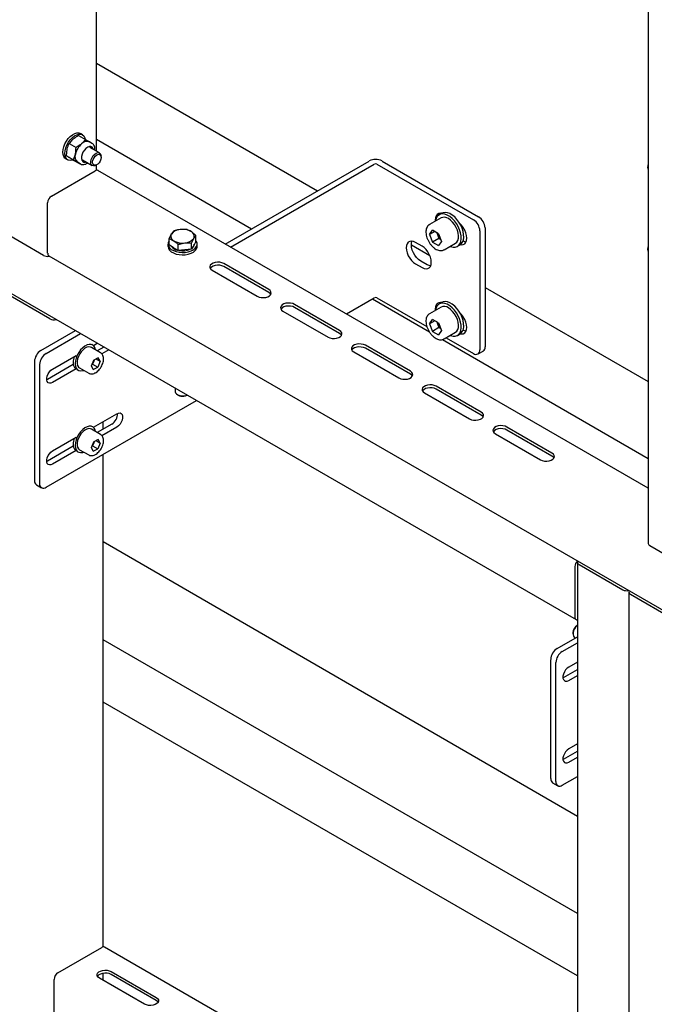
# Model space of a CAD drawing. Units: millimetres. Extents: x 0 to 840, y 297 to 594.
# Drawn here: x 561 to 570, y 465 to 478 of the extents above; entities that cross this region are included whole.
import ezdxf

# ---------------------------------------------------------------- set-up
doc = ezdxf.new("R2010")
doc.units = ezdxf.units.MM
doc.linetypes.add('SLD-Сплошная', pattern=[0])
for name, color, linetype in [('1', 8, 'SLD-Сплошная'), ('14', 136, 'SLD-Сплошная'), ('16', 96, 'SLD-Сплошная'), ('18', 30, 'SLD-Сплошная')]:
    doc.layers.add(name, color=color, linetype=linetype)

msp = doc.modelspace()

# ---------------------------------------------------------------- linework, layer by layer
at = {"color": 7, "linetype": 'SLD-Сплошная', "lineweight": 25}
for p, q in [((570.079, 479.783), (570.079, 471.221)), ((562.504, 476.606), (562.504, 479.639)), ((562.257, 476.823), (562.35, 476.769)), ((562.31, 476.834), (562.282, 476.85)), ((562.128, 476.712), (562.222, 476.658)), ((562.35, 476.769), (562.407, 476.734)), ((562.441, 476.714), (562.405, 476.735)), ((562.545, 476.583), (562.41, 476.66)), ((562.092, 476.543), (562.1, 476.633)), ((562.092, 476.543), (562.185, 476.489)), ((562.184, 476.486), (562.127, 476.52)), ((562.185, 476.489), (562.214, 476.568)), ((562.566, 476.523), (562.566, 476.537)), ((562.082, 476.503), (562.11, 476.487)), ((562.184, 476.486), (562.277, 476.432)), ((562.277, 476.432), (562.241, 476.455)), ((562.243, 476.454), (562.279, 476.433)), ((562.31, 476.487), (562.445, 476.409)), ((562.495, 476.414), (562.507, 476.421)), ((562.504, 476.345), (562.504, 476.42)), ((570.071, 476.393), (570.071, 476.378)), ((561.885, 475.991), (562.486, 476.338)), ((570.079, 471.979), (562.523, 476.341)), ((561.832, 475.205), (561.832, 475.899)), ((561.775, 475.176), (561.174, 475.523)), ((563.561, 475.509), (563.531, 475.47)), ((563.869, 475.449), (563.807, 475.502)), ((563.869, 475.365), (563.869, 475.449)), ((563.484, 475.332), (563.484, 475.299)), ((563.5, 475.323), (563.5, 475.407)), ((563.5, 475.407), (563.562, 475.378)), ((563.562, 475.282), (563.5, 475.323)), ((563.624, 475.241), (563.624, 475.325)), ((563.808, 475.346), (563.838, 475.409)), ((563.808, 475.262), (563.808, 475.346)), ((563.838, 475.314), (563.808, 475.262)), ((563.869, 475.365), (563.838, 475.314)), ((563.884, 475.299), (563.884, 475.332)), ((561.847, 475.171), (578.104, 465.786)), ((563.624, 475.241), (563.562, 475.282)), ((563.716, 475.252), (563.624, 475.241)), ((563.808, 475.262), (563.716, 475.252)), ((570.071, 475.27), (570.071, 475.256)), ((564.869, 474.707), (564.25, 475.064)), ((564.091, 474.972), (564.71, 474.615)), ((564.869, 474.666), (564.25, 475.023)), ((565.841, 474.146), (565.222, 474.503)), ((565.063, 474.411), (565.682, 474.054)), ((565.841, 474.105), (565.222, 474.462)), ((566.036, 473.85), (566.654, 473.493)), ((566.813, 473.584), (566.195, 473.942)), ((566.813, 473.544), (566.195, 473.901)), ((563.584, 473.351), (563.584, 473.304)), ((567.008, 473.288), (567.627, 472.931)), ((567.786, 473.023), (567.167, 473.38)), ((567.786, 472.982), (567.167, 473.339)), ((563.614, 473.263), (563.626, 473.256)), ((563.743, 473.256), (563.746, 473.258)), ((568.758, 472.462), (568.139, 472.819)), ((568.758, 472.421), (568.139, 472.778)), ((567.98, 472.727), (568.599, 472.37)), ((570.101, 471.19), (570.702, 470.843))]:
    msp.add_line(p, q, dxfattribs=at)
at = {"color": 7, "linetype": 'SLD-Сплошная', "lineweight": 25, "flags": 128}
for points in [[(562.082, 476.503), (562.07, 476.512), (562.054, 476.533), (562.044, 476.56), (562.04, 476.593), (562.043, 476.63), (562.053, 476.669), (562.068, 476.708), (562.089, 476.746), (562.114, 476.781), (562.142, 476.811), (562.172, 476.834), (562.203, 476.85), (562.233, 476.858), (562.26, 476.858), (562.282, 476.85)], [(562.185, 476.485), (562.174, 476.482), (562.145, 476.478), (562.12, 476.482), (562.099, 476.495), (562.083, 476.516), (562.072, 476.544), (562.069, 476.577), (562.072, 476.613), (562.081, 476.652), (562.096, 476.692), (562.117, 476.73), (562.142, 476.764), (562.171, 476.794), (562.201, 476.818), (562.231, 476.834), (562.261, 476.842), (562.288, 476.842), (562.312, 476.833), (562.33, 476.816), (562.344, 476.791), (562.349, 476.77)], [(562.459, 476.632), (562.455, 476.644), (562.443, 476.661), (562.426, 476.67), (562.405, 476.67), (562.382, 476.662), (562.358, 476.645)], [(562.441, 476.642), (562.437, 476.655), (562.427, 476.669)], [(562.358, 476.645), (562.336, 476.622), (562.317, 476.594), (562.304, 476.564), (562.296, 476.534), (562.295, 476.506), (562.301, 476.483), (562.313, 476.466), (562.33, 476.457), (562.351, 476.457), (562.359, 476.459)], [(562.495, 476.414), (562.48, 476.407), (562.46, 476.405), (562.443, 476.41), (562.431, 476.423), (562.425, 476.443), (562.425, 476.467), (562.431, 476.494), (562.443, 476.521), (562.459, 476.546), (562.479, 476.566), (562.5, 476.58), (562.52, 476.587), (562.539, 476.585), (562.553, 476.576), (562.562, 476.559), (562.562, 476.559)], [(562.563, 476.541), (562.566, 476.521), (562.562, 476.497), (562.552, 476.472), (562.538, 476.449), (562.52, 476.431), (562.501, 476.418), (562.482, 476.413), (562.466, 476.417), (562.455, 476.428), (562.449, 476.446), (562.45, 476.468), (562.456, 476.493), (562.469, 476.517), (562.485, 476.539), (562.504, 476.554), (562.523, 476.563), (562.54, 476.564), (562.554, 476.556), (562.563, 476.541)], [(562.562, 476.559), (562.566, 476.537), (562.566, 476.537)], [(562.276, 476.434), (562.277, 476.434), (562.279, 476.433)], [(563.484, 475.299), (563.485, 475.296), (563.49, 475.271), (563.505, 475.248), (563.529, 475.227), (563.559, 475.209), (563.596, 475.195), (563.636, 475.187), (563.679, 475.183), (563.722, 475.185), (563.763, 475.193), (563.801, 475.205), (563.833, 475.222), (563.859, 475.242), (563.876, 475.265), (563.884, 475.289), (563.884, 475.299)], [(563.5, 475.377), (563.488, 475.353), (563.485, 475.328), (563.49, 475.304), (563.505, 475.28), (563.529, 475.259), (563.559, 475.242), (563.596, 475.228), (563.636, 475.219), (563.679, 475.216), (563.722, 475.218), (563.763, 475.225), (563.801, 475.238), (563.833, 475.254), (563.859, 475.275), (563.876, 475.298), (563.884, 475.322), (563.883, 475.347), (563.872, 475.371), (563.869, 475.377)], [(564.25, 475.064), (564.225, 475.075), (564.195, 475.082), (564.163, 475.083), (564.131, 475.079), (564.103, 475.07), (564.081, 475.057), (564.065, 475.041), (564.058, 475.023), (564.061, 475.004), (564.072, 474.987), (564.091, 474.972)], [(564.25, 475.023), (564.225, 475.034), (564.195, 475.041), (564.163, 475.042), (564.131, 475.038), (564.103, 475.029), (564.081, 475.016), (564.065, 475), (564.064, 474.998)], [(564.71, 474.615), (564.735, 474.604), (564.765, 474.598), (564.797, 474.596), (564.829, 474.6), (564.857, 474.609), (564.879, 474.622), (564.895, 474.638), (564.902, 474.656), (564.899, 474.675), (564.888, 474.692), (564.869, 474.707)], [(564.896, 474.641), (564.888, 474.651), (564.869, 474.666)], [(565.222, 474.503), (565.197, 474.514), (565.167, 474.52), (565.135, 474.522), (565.104, 474.518), (565.075, 474.509), (565.053, 474.496), (565.037, 474.48), (565.031, 474.462), (565.033, 474.443), (565.044, 474.426), (565.063, 474.411)], [(565.222, 474.462), (565.197, 474.473), (565.167, 474.48), (565.135, 474.481), (565.104, 474.477), (565.075, 474.468), (565.053, 474.455), (565.037, 474.439), (565.036, 474.437)], [(565.682, 474.054), (565.708, 474.043), (565.738, 474.036), (565.77, 474.035), (565.801, 474.039), (565.829, 474.048), (565.852, 474.061), (565.867, 474.077), (565.874, 474.095), (565.872, 474.114), (565.86, 474.131), (565.841, 474.146)], [(565.868, 474.079), (565.86, 474.09), (565.841, 474.105)], [(566.195, 473.942), (566.169, 473.953), (566.139, 473.959), (566.107, 473.96), (566.076, 473.957), (566.048, 473.948), (566.025, 473.935), (566.01, 473.918), (566.003, 473.9), (566.005, 473.882), (566.016, 473.865), (566.036, 473.85)], [(566.195, 473.901), (566.169, 473.912), (566.139, 473.918), (566.107, 473.92), (566.076, 473.916), (566.048, 473.907), (566.025, 473.894), (566.01, 473.878), (566.008, 473.875)], [(566.654, 473.493), (566.68, 473.481), (566.71, 473.475), (566.742, 473.474), (566.773, 473.478), (566.801, 473.486), (566.824, 473.5), (566.839, 473.516), (566.846, 473.534), (566.844, 473.552), (566.833, 473.57), (566.813, 473.584)], [(566.841, 473.518), (566.833, 473.529), (566.813, 473.544)], [(563.584, 473.304), (563.588, 473.289), (563.6, 473.273), (563.62, 473.26), (563.645, 473.251), (563.674, 473.247), (563.704, 473.248)], [(567.167, 473.38), (567.141, 473.391), (567.111, 473.398), (567.079, 473.399), (567.048, 473.395), (567.02, 473.386), (566.997, 473.373), (566.982, 473.357), (566.975, 473.339), (566.977, 473.321), (566.989, 473.303), (567.008, 473.288)], [(567.167, 473.339), (567.141, 473.351), (567.111, 473.357), (567.079, 473.358), (567.048, 473.354), (567.02, 473.346), (566.997, 473.332), (566.982, 473.316), (566.981, 473.314)], [(563.701, 473.243), (563.726, 473.249), (563.743, 473.256)], [(563.704, 473.248), (563.732, 473.253), (563.745, 473.258)], [(567.627, 472.931), (567.652, 472.92), (567.682, 472.914), (567.714, 472.912), (567.745, 472.916), (567.774, 472.925), (567.796, 472.938), (567.812, 472.955), (567.818, 472.973), (567.816, 472.991), (567.805, 473.008), (567.786, 473.023)], [(567.813, 472.957), (567.805, 472.967), (567.786, 472.982)], [(568.139, 472.819), (568.114, 472.83), (568.084, 472.837), (568.052, 472.838), (568.02, 472.834), (567.992, 472.825), (567.97, 472.812), (567.954, 472.796), (567.947, 472.778), (567.95, 472.759), (567.961, 472.742), (567.98, 472.727)], [(568.139, 472.778), (568.114, 472.789), (568.084, 472.796), (568.052, 472.797), (568.02, 472.793), (567.992, 472.784), (567.97, 472.771), (567.954, 472.755), (567.953, 472.753)], [(568.599, 472.37), (568.624, 472.359), (568.654, 472.352), (568.686, 472.351), (568.718, 472.355), (568.746, 472.364), (568.768, 472.377), (568.784, 472.393), (568.791, 472.411), (568.788, 472.43), (568.777, 472.447), (568.758, 472.462)], [(568.785, 472.396), (568.777, 472.406), (568.758, 472.421)]]:
    msp.add_lwpolyline(points, dxfattribs=at)
at = {"color": 7, "linetype": 'SLD-Сплошная', "lineweight": 25}
for centre, radius, start, end in [((562.474, 476.508), 0.267, 131.6475, 167.1103), ((562.37, 476.644), 0.0977, 68.1894, 139.2906), ((562.31, 476.532), 0.103, 159.5985, 227.9421), ((562.324, 476.52), 0.054, 256.3883, 289.1226), ((570.181, 476.39), 0.109, 157.5732, 178.7426), ((570.162, 476.383), 0.0908, 155.0703, 204.9297), ((562.508, 476.307), 0.0377, 65.6929, 125.6176), ((561.947, 475.894), 0.115, 122.6055, 177.3945), ((563.59, 475.439), 0.0673, 152.6637, 245.2058), ((563.658, 475.369), 0.162, 91.8617, 141.7635), ((563.686, 475.294), 0.24, 59.8233, 97.9425), ((563.778, 475.44), 0.0673, 332.6637, 65.2058), ((563.642, 475.38), 0.136, 214.12, 259.0795), ((563.683, 475.585), 0.24, 239.8233, 277.9425), ((563.711, 475.51), 0.162, 271.8617, 321.7635), ((563.773, 475.337), 0.0739, 305.8721, 353.0777), ((570.181, 475.267), 0.109, 157.5732, 178.7426), ((570.162, 475.26), 0.0908, 155.0703, 204.9297), ((561.828, 475.279), 0.116, 242.7009, 283.0303), ((561.869, 475.201), 0.037, 173.7012, 234.9867), ((563.684, 475.495), 0.257, 258.739, 294.3052), ((563.684, 473.368), 0.126, 242.5055, 277.5938), ((570.117, 471.225), 0.0377, 185.6948, 245.6253)]:
    msp.add_arc(centre, radius, start, end, dxfattribs=at)
for points, knots in [([(562.257, 476.823), (562.25, 476.819), (562.223, 476.804), (562.2, 476.786), (562.182, 476.773)], [0, 0, 0, 0, 0.257551, 1, 1, 1, 1]), ([(562.1, 476.633), (562.1, 476.635), (562.107, 476.664), (562.118, 476.688), (562.128, 476.712)], [0, 0, 0, 0, 0.070215, 1, 1, 1, 1]), ([(562.182, 476.773), (562.177, 476.768), (562.156, 476.749), (562.14, 476.727), (562.128, 476.712)], [0, 0, 0, 0, 0.268634, 1, 1, 1, 1]), ([(562.214, 476.568), (562.214, 476.57), (562.22, 476.598), (562.221, 476.629), (562.222, 476.658)], [0, 0, 0, 0, 0.070215, 1, 1, 1, 1]), ([(562.296, 476.707), (562.29, 476.702), (562.268, 476.684), (562.241, 476.669), (562.222, 476.658)], [0, 0, 0, 0, 0.268634, 1, 1, 1, 1]), ([(562.35, 476.769), (562.347, 476.763), (562.332, 476.742), (562.311, 476.722), (562.296, 476.707)], [0, 0, 0, 0, 0.257551, 1, 1, 1, 1]), ([(562.482, 476.619), (562.482, 476.629), (562.482, 476.65), (562.475, 476.676), (562.462, 476.698), (562.45, 476.71), (562.443, 476.713), (562.442, 476.714)], [0, 0, 0, 0, 0.251603, 0.520956, 0.750442, 0.9718, 1, 1, 1, 1]), ([(562.127, 476.52), (562.126, 476.521), (562.111, 476.531), (562.101, 476.537), (562.092, 476.543)], [0, 0, 0, 0, 0.0702148, 1, 1, 1, 1]), ([(562.241, 476.455), (562.24, 476.455), (562.224, 476.465), (562.204, 476.478), (562.185, 476.489)], [0, 0, 0, 0, 0.0702148, 1, 1, 1, 1]), ([(562.276, 476.436), (562.278, 476.434), (562.286, 476.428), (562.305, 476.423), (562.329, 476.423), (562.355, 476.43), (562.372, 476.438), (562.381, 476.445), (562.382, 476.446)], [0, 0, 0, 0, 0.068435, 0.291422, 0.512244, 0.741694, 0.983622, 1, 1, 1, 1]), ([(563.531, 475.47), (563.53, 475.469), (563.52, 475.451), (563.51, 475.428), (563.5, 475.407)], [0, 0, 0, 0, 0.070215, 1, 1, 1, 1]), ([(563.653, 475.532), (563.629, 475.528), (563.598, 475.522), (563.568, 475.512), (563.561, 475.509)], [0, 0, 0, 0, 0.7762867, 1, 1, 1, 1]), ([(563.745, 475.53), (563.722, 475.533), (563.692, 475.535), (563.66, 475.532), (563.653, 475.532)], [0, 0, 0, 0, 0.758149, 1, 1, 1, 1]), ([(563.807, 475.502), (563.805, 475.502), (563.784, 475.516), (563.764, 475.523), (563.745, 475.53)], [0, 0, 0, 0, 0.070215, 1, 1, 1, 1]), ([(563.838, 475.409), (563.839, 475.411), (563.849, 475.428), (563.859, 475.439), (563.869, 475.449)], [0, 0, 0, 0, 0.070215, 1, 1, 1, 1]), ([(563.562, 475.378), (563.564, 475.377), (563.585, 475.363), (563.605, 475.343), (563.624, 475.325)], [0, 0, 0, 0, 0.070215, 1, 1, 1, 1]), ([(563.624, 475.325), (563.631, 475.328), (563.661, 475.338), (563.692, 475.343), (563.716, 475.348)], [0, 0, 0, 0, 0.223713, 1, 1, 1, 1]), ([(563.716, 475.348), (563.724, 475.348), (563.755, 475.351), (563.785, 475.349), (563.808, 475.346)], [0, 0, 0, 0, 0.241851, 1, 1, 1, 1])]:
    msp.add_open_spline(points, degree=3, knots=knots, dxfattribs=at)
at = {"layer": '1', "linetype": 'SLD-Сплошная', "lineweight": 25}
for p, q in [((562.504, 477.817), (565.54, 476.064)), ((566.827, 475.321), (567.079, 475.175)), ((567.839, 474.737), (570.079, 473.444))]:
    msp.add_line(p, q, dxfattribs=at)
at = {"layer": '14', "linetype": 'SLD-Сплошная', "lineweight": 25}
for p, q in [((544.17, 484.559), (569.088, 470.174)), ((564.272, 475.332), (566.248, 476.472)), ((564.343, 475.291), (566.318, 476.431)), ((566.354, 476.431), (567.68, 475.666)), ((566.424, 476.472), (567.75, 475.707)), ((567.245, 475.755), (567.21, 475.734)), ((567.234, 475.754), (567.231, 475.746)), ((567.235, 475.691), (567.076, 475.599)), ((567.076, 475.599), (567.079, 475.601)), ((567.076, 475.463), (567.117, 475.521)), ((567.147, 475.504), (567.076, 475.463)), ((567.076, 475.463), (567.117, 475.358)), ((567.199, 475.474), (567.117, 475.521)), ((567.175, 475.488), (567.185, 475.461)), ((567.185, 475.461), (567.206, 475.409)), ((567.199, 475.474), (567.24, 475.369)), ((567.768, 475.513), (567.768, 473.88)), ((567.839, 475.554), (567.839, 473.921)), ((566.973, 475.304), (566.884, 475.355)), ((567.206, 475.409), (567.117, 475.358)), ((567.117, 475.358), (567.199, 475.31)), ((567.24, 475.369), (567.199, 475.31)), ((567.206, 475.409), (567.23, 475.395)), ((567.276, 475.253), (567.435, 475.345)), ((567.46, 475.301), (567.495, 475.322)), ((566.884, 475.059), (566.973, 475.008)), ((567.043, 475.048), (566.955, 475.099)), ((561.864, 474.305), (561.263, 474.652)), ((565.934, 474.372), (566.318, 474.594)), ((566.354, 474.594), (567.04, 474.198)), ((567.245, 474.53), (567.21, 474.51)), ((567.234, 474.529), (567.231, 474.522)), ((567.235, 474.466), (567.076, 474.374)), ((567.076, 474.374), (567.079, 474.376)), ((567.076, 474.238), (567.117, 474.297)), ((567.147, 474.279), (567.076, 474.238)), ((567.076, 474.238), (567.117, 474.133)), ((567.199, 474.249), (567.117, 474.297)), ((567.175, 474.263), (567.185, 474.237)), ((567.185, 474.237), (567.206, 474.184)), ((567.199, 474.249), (567.24, 474.144)), ((561.74, 473.87), (562.213, 474.143)), ((561.811, 473.829), (562.284, 474.102)), ((562.204, 474.138), (562.208, 474.146)), ((567.206, 474.184), (567.117, 474.133)), ((567.117, 474.133), (567.199, 474.085)), ((567.24, 474.144), (567.199, 474.085)), ((567.206, 474.184), (567.23, 474.17)), ((567.276, 474.028), (567.435, 474.12)), ((567.46, 474.077), (567.495, 474.097)), ((562.452, 473.945), (562.441, 473.951)), ((562.461, 473.939), (562.514, 473.969)), ((567.305, 474.045), (567.68, 473.829)), ((562.56, 473.839), (562.433, 473.913)), ((562.602, 473.918), (562.512, 473.867)), ((562.673, 473.878), (562.578, 473.823)), ((562.593, 473.913), (562.593, 473.924)), ((567.742, 473.823), (567.813, 473.863)), ((561.652, 473.717), (561.652, 472.084)), ((561.722, 473.676), (561.722, 472.043)), ((562.184, 473.677), (561.828, 473.472)), ((561.899, 473.615), (562.224, 473.802)), ((562.191, 473.768), (562.191, 473.783)), ((562.432, 473.659), (562.465, 473.737)), ((562.44, 473.679), (562.45, 473.684)), ((562.467, 473.723), (562.45, 473.684)), ((562.45, 473.684), (562.521, 473.643)), ((562.527, 473.769), (562.465, 473.737)), ((562.475, 473.742), (562.467, 473.723)), ((562.498, 473.754), (562.554, 473.722)), ((562.554, 473.722), (562.521, 473.643)), ((562.554, 473.722), (562.527, 473.769)), ((562.224, 473.619), (561.899, 473.431)), ((562.241, 473.605), (562.252, 473.599)), ((562.27, 473.631), (562.398, 473.558)), ((562.459, 473.611), (562.432, 473.659)), ((562.459, 473.611), (562.521, 473.643)), ((561.828, 473.472), (561.82, 473.467)), ((561.811, 471.992), (563.875, 473.183)), ((562.461, 472.816), (562.783, 473.002)), ((562.593, 472.79), (562.593, 472.892)), ((562.56, 472.716), (562.433, 472.79)), ((562.452, 472.822), (562.441, 472.828)), ((562.712, 472.859), (562.512, 472.744)), ((562.783, 472.818), (562.578, 472.7)), ((561.899, 472.492), (562.224, 472.68)), ((562.191, 472.646), (562.191, 472.66)), ((562.432, 472.536), (562.465, 472.615)), ((562.467, 472.6), (562.45, 472.561)), ((562.527, 472.646), (562.465, 472.615)), ((562.475, 472.62), (562.467, 472.6)), ((562.498, 472.632), (562.554, 472.599)), ((562.554, 472.599), (562.521, 472.52)), ((562.554, 472.599), (562.527, 472.646)), ((562.184, 472.555), (561.828, 472.349)), ((562.224, 472.496), (561.899, 472.308)), ((562.241, 472.482), (562.252, 472.476)), ((562.27, 472.508), (562.398, 472.435)), ((562.459, 472.489), (562.432, 472.536)), ((562.44, 472.556), (562.45, 472.561)), ((562.45, 472.561), (562.521, 472.52)), ((562.459, 472.489), (562.521, 472.52)), ((561.828, 472.349), (561.821, 472.345)), ((562.593, 465.679), (562.593, 472.443)), ((561.677, 472.026), (561.748, 471.986)), ((569.073, 470.902), (569.073, 470.208)), ((569.107, 470.962), (569.107, 461.284)), ((569.129, 470.931), (569.73, 470.584)), ((568.829, 469.778), (569.107, 469.938)), ((568.899, 469.737), (569.107, 469.857)), ((568.74, 467.991), (568.74, 469.624)), ((568.811, 467.951), (568.811, 469.584)), ((568.917, 469.38), (569.107, 469.489)), ((569.107, 469.591), (568.988, 469.522)), ((568.909, 469.375), (568.917, 469.38)), ((568.988, 469.339), (569.107, 469.408)), ((569.107, 468.469), (568.988, 468.4)), ((568.917, 468.257), (569.107, 468.367)), ((568.988, 468.216), (569.107, 468.285)), ((568.909, 468.253), (568.917, 468.257)), ((568.899, 467.9), (569.107, 468.02)), ((568.766, 467.934), (568.837, 467.893)), ((561.973, 465.325), (562.574, 465.672)), ((569.107, 461.926), (562.612, 465.675)), ((562.592, 465.318), (562.592, 465.223)), ((562.703, 465.342), (563.322, 464.985)), ((563.322, 464.944), (562.703, 465.301)), ((561.92, 464.539), (561.92, 465.233)), ((563.163, 464.893), (562.544, 465.25))]:
    msp.add_line(p, q, dxfattribs=at)
at = {"layer": '14', "linetype": 'SLD-Сплошная', "lineweight": 25, "flags": 128}
for points in [[(567.242, 475.753), (567.226, 475.755), (567.202, 475.751), (567.182, 475.739), (567.166, 475.72), (567.157, 475.694), (567.154, 475.663), (567.155, 475.645)], [(567.36, 475.301), (567.366, 475.299), (567.399, 475.291), (567.429, 475.291), (567.455, 475.299), (567.478, 475.315), (567.495, 475.339), (567.506, 475.369), (567.511, 475.404), (567.51, 475.444), (567.503, 475.486), (567.489, 475.529), (567.47, 475.572), (567.446, 475.613), (567.418, 475.651), (567.387, 475.683), (567.354, 475.71), (567.32, 475.73), (567.287, 475.742), (567.256, 475.746), (567.227, 475.742), (567.203, 475.73), (567.183, 475.71), (567.168, 475.683), (567.16, 475.65), (567.16, 475.648)], [(567.495, 475.322), (567.513, 475.336), (567.53, 475.359), (567.542, 475.389), (567.547, 475.424), (567.545, 475.464), (567.538, 475.506), (567.524, 475.549), (567.505, 475.592), (567.481, 475.633), (567.453, 475.671), (567.422, 475.704), (567.389, 475.73), (567.355, 475.75), (567.322, 475.762), (567.291, 475.767), (567.263, 475.762), (567.245, 475.755)], [(567.435, 475.345), (567.452, 475.359), (567.466, 475.382), (567.474, 475.411), (567.476, 475.445), (567.471, 475.483), (567.46, 475.522), (567.443, 475.561), (567.42, 475.599), (567.394, 475.632), (567.365, 475.66), (567.335, 475.681)], [(567.497, 475.324), (567.514, 475.322), (567.539, 475.325), (567.559, 475.337), (567.574, 475.356), (567.584, 475.382), (567.587, 475.413), (567.584, 475.448), (567.574, 475.485), (567.559, 475.522), (567.539, 475.557), (567.514, 475.589), (567.495, 475.609)], [(566.884, 475.355), (566.856, 475.367), (566.829, 475.372), (566.804, 475.368), (566.784, 475.357), (566.769, 475.337), (566.759, 475.312), (566.756, 475.281), (566.759, 475.246), (566.769, 475.209), (566.784, 475.172), (566.804, 475.137), (566.829, 475.105), (566.856, 475.079), (566.884, 475.059)], [(566.955, 475.099), (566.926, 475.12), (566.899, 475.146), (566.875, 475.178), (566.855, 475.213), (566.839, 475.25), (566.83, 475.287), (566.827, 475.321), (566.83, 475.352), (566.836, 475.371)], [(566.973, 475.008), (567.001, 474.995), (567.028, 474.99), (567.052, 474.994), (567.073, 475.005), (567.088, 475.025), (567.097, 475.05), (567.101, 475.082), (567.097, 475.116), (567.088, 475.153), (567.073, 475.19), (567.052, 475.225), (567.028, 475.257), (567.001, 475.283), (566.973, 475.304)], [(567.538, 475.376), (567.558, 475.367), (567.577, 475.363)], [(567.091, 475.031), (567.072, 475.036), (567.043, 475.048)], [(567.242, 474.528), (567.226, 474.53), (567.202, 474.526), (567.182, 474.515), (567.166, 474.495), (567.157, 474.47), (567.154, 474.439), (567.155, 474.42)], [(567.36, 474.077), (567.366, 474.074), (567.399, 474.066), (567.429, 474.066), (567.455, 474.074), (567.478, 474.09), (567.495, 474.114), (567.506, 474.144), (567.511, 474.179), (567.51, 474.219), (567.503, 474.261), (567.489, 474.304), (567.47, 474.347), (567.446, 474.388), (567.418, 474.426), (567.387, 474.458), (567.354, 474.485), (567.32, 474.505), (567.287, 474.517), (567.256, 474.521), (567.227, 474.517), (567.203, 474.505), (567.183, 474.485), (567.168, 474.458), (567.16, 474.425), (567.16, 474.423)], [(567.495, 474.097), (567.513, 474.111), (567.53, 474.134), (567.542, 474.164), (567.547, 474.2), (567.545, 474.239), (567.538, 474.281), (567.524, 474.325), (567.505, 474.368), (567.481, 474.409), (567.453, 474.446), (567.422, 474.479), (567.389, 474.506), (567.355, 474.525), (567.322, 474.538), (567.291, 474.542), (567.263, 474.538), (567.245, 474.53)], [(567.435, 474.12), (567.452, 474.134), (567.466, 474.157), (567.474, 474.186), (567.476, 474.22), (567.471, 474.258), (567.46, 474.297), (567.443, 474.337), (567.42, 474.374), (567.394, 474.407), (567.365, 474.435), (567.335, 474.456)], [(567.497, 474.099), (567.514, 474.097), (567.539, 474.101), (567.559, 474.112), (567.574, 474.132), (567.584, 474.157), (567.587, 474.188), (567.584, 474.223), (567.574, 474.26), (567.559, 474.297), (567.539, 474.332), (567.514, 474.364), (567.495, 474.384)], [(567.538, 474.151), (567.558, 474.143), (567.577, 474.138)], [(562.491, 473.879), (562.486, 473.901), (562.473, 473.926), (562.454, 473.943), (562.431, 473.953), (562.404, 473.954), (562.374, 473.946), (562.344, 473.93), (562.314, 473.907), (562.285, 473.878), (562.26, 473.843), (562.239, 473.806), (562.223, 473.766), (562.213, 473.727), (562.21, 473.69)], [(562.433, 473.913), (562.42, 473.918), (562.397, 473.92), (562.371, 473.914), (562.344, 473.9), (562.318, 473.88), (562.294, 473.853), (562.272, 473.822), (562.255, 473.789), (562.243, 473.754), (562.237, 473.721), (562.237, 473.69), (562.244, 473.664), (562.256, 473.643), (562.27, 473.631)], [(562.21, 473.69), (562.213, 473.657), (562.223, 473.629), (562.239, 473.608), (562.26, 473.594), (562.285, 473.589), (562.314, 473.593), (562.329, 473.597)], [(561.899, 473.431), (561.877, 473.422), (561.856, 473.421), (561.839, 473.428), (561.827, 473.443), (561.82, 473.464), (561.82, 473.49), (561.827, 473.519), (561.839, 473.548), (561.856, 473.575), (561.877, 473.598), (561.899, 473.615)], [(562.783, 473.002), (562.805, 473.011), (562.826, 473.012), (562.843, 473.005), (562.855, 472.99), (562.862, 472.969), (562.862, 472.943), (562.855, 472.914), (562.843, 472.885), (562.826, 472.858), (562.805, 472.835), (562.783, 472.818)], [(562.491, 472.756), (562.486, 472.779), (562.473, 472.803), (562.454, 472.821), (562.431, 472.83), (562.404, 472.831), (562.374, 472.823), (562.344, 472.808), (562.314, 472.785), (562.285, 472.755), (562.26, 472.721), (562.239, 472.683), (562.223, 472.644), (562.213, 472.604), (562.21, 472.567)], [(562.433, 472.79), (562.42, 472.795), (562.397, 472.797), (562.371, 472.791), (562.344, 472.777), (562.318, 472.757), (562.294, 472.73), (562.272, 472.7), (562.255, 472.666), (562.243, 472.632), (562.237, 472.598), (562.237, 472.567), (562.244, 472.541), (562.256, 472.52), (562.27, 472.508)], [(561.899, 472.308), (561.877, 472.299), (561.856, 472.298), (561.839, 472.305), (561.827, 472.32), (561.82, 472.342), (561.82, 472.368), (561.827, 472.396), (561.839, 472.426), (561.856, 472.453), (561.877, 472.475), (561.899, 472.492)], [(562.21, 472.567), (562.213, 472.534), (562.223, 472.506), (562.239, 472.485), (562.26, 472.472), (562.285, 472.467), (562.314, 472.47), (562.329, 472.475)], [(569.073, 470.208), (569.074, 470.197), (569.077, 470.187), (569.082, 470.179), (569.088, 470.174), (569.096, 470.171), (569.105, 470.171), (569.107, 470.171)], [(568.988, 469.522), (568.965, 469.506), (568.945, 469.483), (568.928, 469.456), (568.915, 469.427), (568.909, 469.398), (568.909, 469.372), (568.915, 469.351), (568.928, 469.336), (568.945, 469.328), (568.965, 469.329), (568.988, 469.339)], [(568.988, 468.4), (568.965, 468.383), (568.945, 468.36), (568.928, 468.333), (568.915, 468.304), (568.909, 468.275), (568.909, 468.249), (568.915, 468.228), (568.928, 468.213), (568.945, 468.206), (568.965, 468.207), (568.988, 468.216)], [(562.544, 465.25), (562.525, 465.265), (562.514, 465.282), (562.512, 465.301), (562.518, 465.319), (562.534, 465.335), (562.556, 465.348), (562.584, 465.357), (562.616, 465.361), (562.648, 465.36), (562.678, 465.353), (562.703, 465.342)], [(562.703, 465.301), (562.678, 465.312), (562.648, 465.319), (562.616, 465.32), (562.584, 465.316), (562.556, 465.307), (562.534, 465.294), (562.518, 465.278), (562.517, 465.276)], [(563.322, 464.985), (563.341, 464.97), (563.352, 464.953), (563.355, 464.934), (563.348, 464.916), (563.333, 464.9), (563.31, 464.887), (563.282, 464.878), (563.251, 464.874), (563.219, 464.875), (563.189, 464.882), (563.163, 464.893)], [(563.349, 464.919), (563.341, 464.929), (563.322, 464.944)]]:
    msp.add_lwpolyline(points, dxfattribs=at)
at = {"layer": '14', "linetype": 'SLD-Сплошная', "lineweight": 25}
for centre, radius, start, end in [((566.336, 476.302), 0.192, 62.6097, 117.3903), ((566.336, 476.397), 0.0384, 62.6097, 117.3903), ((567.647, 475.545), 0.192, 2.6055, 57.3945), ((567.277, 475.601), 0.0989, 53.8182, 114.8713), ((567.576, 475.504), 0.192, 2.6055, 57.3945), ((567.32, 475.515), 0.145, 191.1521, 201.458), ((567.337, 475.519), 0.163, 200.7854, 228.1441), ((566.336, 474.56), 0.0384, 62.6097, 117.3903), ((567.277, 474.377), 0.0989, 53.8182, 114.8713), ((561.917, 474.408), 0.116, 242.6984, 285.4805), ((567.32, 474.29), 0.145, 191.1521, 201.458), ((567.337, 474.294), 0.163, 200.7854, 228.1441), ((561.843, 473.708), 0.192, 122.6055, 177.3945), ((561.914, 473.667), 0.192, 122.6055, 177.3945), ((567.714, 473.871), 0.0546, 230.7967, 9.214), ((567.779, 473.913), 0.0599, 304.0564, 7.2558), ((562.442, 473.701), 0.26, 160.9107, 178.8043), ((562.296, 473.7), 0.114, 176.5379, 218.4479), ((562.35, 473.773), 0.127, 317.6819, 336.9901), ((562.362, 473.768), 0.114, 336.7187, 346.404), ((562.624, 473.001), 0.167, 301.7204, 1.4489), ((562.442, 472.578), 0.26, 160.9107, 178.8043), ((562.35, 472.65), 0.127, 317.6819, 336.9901), ((562.362, 472.645), 0.114, 336.7187, 346.404), ((562.296, 472.577), 0.114, 176.5379, 218.4479), ((561.713, 472.077), 0.0616, 173.7012, 234.9867), ((561.776, 472.034), 0.0546, 170.786, 309.2033), ((569.189, 470.897), 0.116, 134.6324, 177.3048), ((569.14, 470.961), 0.0323, 151.4509, 249.7195), ((569.783, 470.687), 0.116, 242.7009, 283.0303), ((568.932, 469.616), 0.192, 122.6055, 177.3945), ((569.003, 469.575), 0.192, 122.6055, 177.3945), ((568.802, 467.985), 0.0616, 173.7012, 234.9867), ((568.865, 467.942), 0.0546, 170.786, 309.2033), ((562.596, 465.641), 0.0377, 65.6929, 125.6176), ((562.035, 465.228), 0.115, 122.6055, 177.3945)]:
    msp.add_arc(centre, radius, start, end, dxfattribs=at)
for points, knots in [([(567.08, 475.6), (567.076, 475.598), (567.063, 475.593), (567.048, 475.576), (567.035, 475.552), (567.028, 475.524), (567.026, 475.491), (567.03, 475.456), (567.04, 475.419), (567.055, 475.383), (567.075, 475.348), (567.098, 475.316), (567.125, 475.289), (567.154, 475.266), (567.184, 475.25), (567.214, 475.241), (567.241, 475.241), (567.261, 475.245), (567.271, 475.251), (567.274, 475.253)], [0, 0, 0, 0, 0.0332002, 0.0918079, 0.1505542, 0.211503, 0.2749605, 0.3397635, 0.40468, 0.4693982, 0.5340052, 0.5986863, 0.6635936, 0.7289491, 0.7949315, 0.8613813, 0.9198078, 0.9761314, 1, 1, 1, 1]), ([(567.08, 474.376), (567.076, 474.374), (567.063, 474.368), (567.048, 474.351), (567.035, 474.327), (567.028, 474.299), (567.026, 474.267), (567.03, 474.231), (567.04, 474.194), (567.055, 474.158), (567.075, 474.123), (567.098, 474.091), (567.125, 474.064), (567.154, 474.041), (567.184, 474.025), (567.214, 474.017), (567.241, 474.016), (567.261, 474.02), (567.271, 474.026), (567.274, 474.028)], [0, 0, 0, 0, 0.0332002, 0.0918079, 0.1505542, 0.211503, 0.2749605, 0.3397635, 0.40468, 0.4693982, 0.5340052, 0.5986863, 0.6635936, 0.7289491, 0.7949315, 0.8613813, 0.9198078, 0.9761314, 1, 1, 1, 1]), ([(562.482, 473.561), (562.487, 473.564), (562.501, 473.571), (562.523, 473.589), (562.546, 473.614), (562.567, 473.644), (562.583, 473.676), (562.594, 473.709), (562.6, 473.742), (562.6, 473.773), (562.593, 473.801), (562.581, 473.822), (562.569, 473.835), (562.561, 473.838), (562.559, 473.839)], [0, 0, 0, 0, 0.0509139, 0.1458987, 0.2406933, 0.3352156, 0.4296937, 0.524435, 0.6197698, 0.7160738, 0.813335, 0.8984175, 0.9804878, 1, 1, 1, 1]), ([(562.397, 473.559), (562.4, 473.557), (562.41, 473.55), (562.431, 473.547), (562.456, 473.55), (562.473, 473.557), (562.482, 473.561)], [0, 0, 0, 0, 0.155495, 0.42529, 0.697063, 1, 1, 1, 1]), ([(562.482, 472.438), (562.487, 472.441), (562.501, 472.449), (562.523, 472.466), (562.546, 472.492), (562.567, 472.521), (562.583, 472.553), (562.594, 472.587), (562.6, 472.62), (562.6, 472.651), (562.593, 472.678), (562.581, 472.699), (562.569, 472.712), (562.561, 472.715), (562.559, 472.716)], [0, 0, 0, 0, 0.050914, 0.145899, 0.240693, 0.335216, 0.429694, 0.524435, 0.61977, 0.716074, 0.813335, 0.898417, 0.980488, 1, 1, 1, 1]), ([(562.397, 472.437), (562.4, 472.434), (562.41, 472.427), (562.431, 472.425), (562.456, 472.427), (562.473, 472.434), (562.482, 472.438)], [0, 0, 0, 0, 0.155495, 0.42529, 0.697063, 1, 1, 1, 1])]:
    msp.add_open_spline(points, degree=3, knots=knots, dxfattribs=at)
at = {"layer": '16', "linetype": 'SLD-Сплошная', "lineweight": 25}
for p, q in [((569.814, 470.553), (569.814, 461.013)), ((569.836, 470.523), (570.437, 470.176)), ((569.107, 470.096), (569.104, 470.094)), ((569.046, 469.993), (569.046, 469.979)), ((569.067, 469.933), (569.082, 469.924))]:
    msp.add_line(p, q, dxfattribs=at)
at = {"layer": '16', "linetype": 'SLD-Сплошная', "lineweight": 25, "flags": 128}
msp.add_lwpolyline([(569.107, 470.095), (569.101, 470.09), (569.082, 470.07), (569.065, 470.046), (569.053, 470.019), (569.047, 469.992), (569.047, 469.968), (569.053, 469.948), (569.064, 469.934), (569.067, 469.933)], dxfattribs=at)
at = {"layer": '16', "linetype": 'SLD-Сплошная', "lineweight": 25}
for centre, radius, start, end in [((569.847, 470.553), 0.0323, 151.4509, 249.7195), ((569.169, 469.989), 0.123, 121.693, 178.3124)]:
    msp.add_arc(centre, radius, start, end, dxfattribs=at)
at = {"layer": '18', "linetype": 'SLD-Сплошная', "lineweight": 25}
for p, q in [((562.504, 476.77), (564.631, 475.539)), ((566.291, 474.578), (567.075, 474.125)), ((567.255, 474.02), (570.079, 472.386)), ((562.593, 471.245), (569.107, 467.475)), ((569.107, 466.137), (562.593, 469.898)), ((569.107, 465.28), (562.593, 469.041))]:
    msp.add_line(p, q, dxfattribs=at)

doc.saveas('drawing.dxf')
